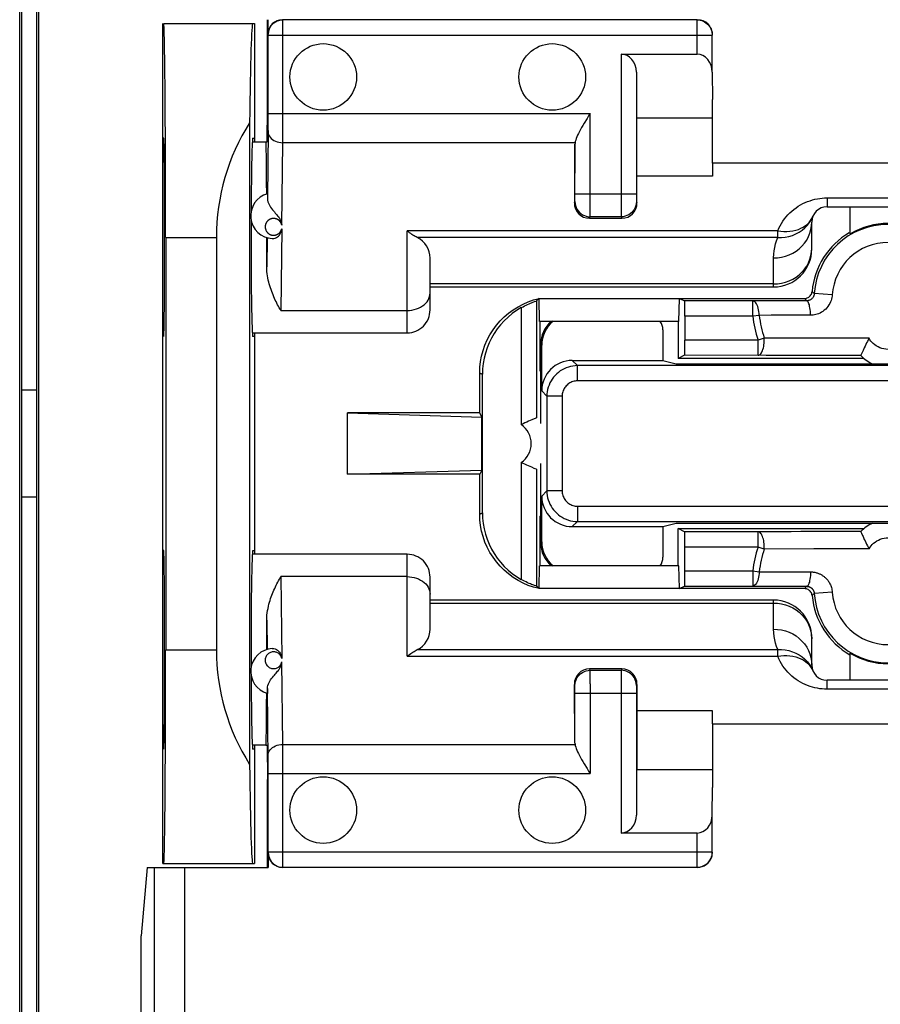
# Model space of a CAD drawing. Units: millimetres. Extents: x -103 to 43, y -25 to 46.
# Drawn here: x 10 to 21, y -7 to 6 of the extents above; entities that cross this region are included whole.
import ezdxf

# ---------------------------------------------------------------- set-up
doc = ezdxf.new("R2010")
doc.units = ezdxf.units.MM
doc.header["$LTSCALE"] = 16.335
doc.layers.get('0').update_dxf_attribs({"linetype": 'CONTINUOUS'})
for name, color, linetype in [('ASSI', 7, 'CONTINUOUS'), ('DRAFT', 7, 'CONTINUOUS'), ('RACCORDO', 7, 'CONTINUOUS'), ('SMUSSO', 7, 'CONTINUOUS')]:
    doc.layers.add(name, color=color, linetype=linetype)

msp = doc.modelspace()

# ---------------------------------------------------------------- linework, layer by layer
at = {"color": 7, "linetype": 'CONTINUOUS'}
for p, q in [((10.119, -9.008), (10.119, 8.992)), ((10.145, -9.008), (10.145, 8.992)), ((10.345, -9.008), (10.345, 8.992)), ((10.371, -9.008), (10.371, 8.992)), ((13.166, 3.942), (13.345, 3.942)), ((23.795, 3.661), (19.195, 3.661)), ((19.195, 3.661), (19.195, 3.493)), ((15.495, 2.042), (19.995, 2.042)), ((16.889, 1.858), (16.89, 1.859)), ((16.923, 1.892), (16.89, 1.859)), ((16.89, 1.859), (16.89, 0.328)), ((18.754, 1.592), (18.762, 1.892)), ((18.762, 1.892), (18.829, 1.859)), ((19.721, 1.859), (18.829, 1.859)), ((18.754, 1.592), (16.927, 1.592)), ((18.745, 1.592), (18.745, 1.105)), ((18.832, 1.659), (18.832, 1.347)), ((13.166, 1.442), (15.195, 1.442)), ((21.166, 1.21), (21.159, 1.194)), ((18.829, 1.147), (18.745, 1.105)), ((21.178, 1.105), (18.745, 1.105)), ((19.898, 1.146), (18.829, 1.147)), ((20.096, 1.146), (19.898, 1.146)), ((20.229, 1.145), (20.096, 1.146)), ((20.313, 1.145), (20.229, 1.145)), ((20.396, 1.145), (20.313, 1.145)), ((20.524, 1.145), (20.396, 1.145)), ((20.611, 1.144), (20.524, 1.145)), ((20.699, 1.144), (20.611, 1.144)), ((20.786, 1.144), (20.699, 1.144)), ((20.873, 1.144), (20.786, 1.144)), ((21.003, 1.144), (20.873, 1.144)), ((21.091, 1.144), (21.003, 1.144)), ((21.136, 1.144), (21.091, 1.144)), ((10.345, 0.692), (10.145, 0.692)), ((16.145, 0.392), (14.413, 0.392)), ((14.413, 0.392), (16.171, 0.339)), ((14.413, -0.408), (14.413, 0.392)), ((16.171, 0.339), (16.145, 0.392)), ((16.171, -0.355), (16.171, 0.339)), ((16.89, 0.328), (16.888, 0.327)), ((14.413, -0.408), (16.171, -0.355)), ((16.171, -0.355), (16.145, -0.408)), ((16.872, -0.338), (16.86, -0.333)), ((16.89, -0.344), (16.89, -1.875)), ((16.145, -0.408), (14.413, -0.408)), ((10.145, -0.708), (10.345, -0.708)), ((18.745, -1.121), (21.178, -1.121)), ((18.829, -1.163), (18.745, -1.121)), ((18.745, -1.608), (18.745, -1.121)), ((21.042, -1.16), (20.91, -1.16)), ((21.136, -1.16), (21.042, -1.16)), ((19.791, -1.163), (18.829, -1.163)), ((19.997, -1.162), (19.791, -1.163)), ((20.137, -1.162), (19.997, -1.162)), ((20.225, -1.162), (20.137, -1.162)), ((20.35, -1.161), (20.225, -1.162)), ((20.433, -1.161), (20.35, -1.161)), ((20.518, -1.161), (20.433, -1.161)), ((20.649, -1.161), (20.518, -1.161)), ((20.737, -1.161), (20.649, -1.161)), ((20.824, -1.16), (20.737, -1.161)), ((20.91, -1.16), (20.824, -1.16)), ((18.832, -1.675), (18.832, -1.363)), ((15.195, -1.458), (13.166, -1.458)), ((18.754, -1.608), (16.927, -1.608)), ((18.762, -1.908), (18.754, -1.608)), ((16.923, -1.908), (16.89, -1.875)), ((18.762, -1.908), (18.829, -1.875)), ((18.829, -1.875), (19.721, -1.875)), ((19.995, -2.058), (15.495, -2.058)), ((19.195, -3.678), (19.195, -3.51)), ((19.195, -3.678), (23.795, -3.678)), ((13.345, -3.958), (13.166, -3.958))]:
    msp.add_line(p, q, dxfattribs=at)
at = {"color": 253, "linetype": 'CONTINUOUS'}
for p, q in [((20.499, 1.983), (20.508, 1.973)), ((20.508, 1.973), (20.518, 1.964)), ((20.518, 1.964), (20.527, 1.955)), ((20.763, 1.94), (20.527, 1.955)), ((20.428, 1.861), (19.721, 1.859)), ((19.721, 1.659), (19.721, 1.859)), ((20.399, 1.892), (20.409, 1.882)), ((20.409, 1.882), (20.418, 1.871)), ((20.418, 1.871), (20.428, 1.861)), ((16.69, 1.772), (16.69, 0.239)), ((19.721, 1.659), (18.832, 1.659)), ((19.806, 1.67), (19.721, 1.659)), ((19.961, 1.671), (19.806, 1.67)), ((20.408, 1.671), (19.961, 1.671)), ((20.479, 1.672), (20.408, 1.671)), ((19.791, 1.347), (18.832, 1.347)), ((19.872, 1.373), (19.791, 1.347)), ((19.791, 1.147), (19.791, 1.347)), ((19.972, 1.372), (19.872, 1.373)), ((20.677, 1.37), (19.972, 1.372)), ((20.84, 1.37), (20.677, 1.37)), ((21.042, 1.37), (20.961, 1.37)), ((21.246, 1.37), (21.206, 1.37)), ((16.69, -0.255), (16.69, -1.789)), ((19.791, -1.363), (19.791, -1.163)), ((19.791, -1.363), (18.832, -1.363)), ((19.872, -1.389), (19.791, -1.363)), ((20.521, -1.387), (19.872, -1.389)), ((20.608, -1.387), (20.521, -1.387)), ((20.874, -1.387), (20.608, -1.387)), ((18.832, -1.675), (19.721, -1.675)), ((19.721, -1.675), (19.806, -1.686)), ((19.721, -1.675), (19.721, -1.875)), ((19.806, -1.686), (19.884, -1.687)), ((19.721, -1.875), (20.428, -1.877)), ((20.412, -1.894), (20.399, -1.908)), ((20.422, -1.884), (20.412, -1.894)), ((20.428, -1.877), (20.422, -1.884)), ((20.508, -1.99), (20.499, -1.999)), ((20.518, -1.981), (20.508, -1.99)), ((20.527, -1.971), (20.518, -1.981)), ((20.763, -1.956), (20.527, -1.971))]:
    msp.add_line(p, q, dxfattribs=at)
for points in [[(20.527, 1.955), (20.527, 1.949), (20.526, 1.942), (20.524, 1.936), (20.522, 1.929), (20.519, 1.922), (20.516, 1.915), (20.512, 1.908), (20.508, 1.902), (20.503, 1.895), (20.497, 1.889), (20.491, 1.884), (20.484, 1.879), (20.478, 1.875), (20.471, 1.871), (20.465, 1.868), (20.458, 1.866), (20.452, 1.864), (20.446, 1.863), (20.44, 1.862), (20.434, 1.861), (20.428, 1.861)], [(20.763, 1.94), (20.762, 1.921), (20.759, 1.903), (20.754, 1.884), (20.748, 1.865), (20.741, 1.846), (20.732, 1.826), (20.72, 1.807), (20.707, 1.788), (20.693, 1.769), (20.677, 1.753), (20.659, 1.737), (20.641, 1.723), (20.622, 1.711), (20.603, 1.701), (20.584, 1.692), (20.566, 1.686), (20.547, 1.68), (20.53, 1.677), (20.512, 1.674), (20.495, 1.672), (20.479, 1.672)], [(19.806, 1.67), (19.804, 1.695), (19.802, 1.719), (19.798, 1.742), (19.793, 1.765), (19.786, 1.785), (19.779, 1.803), (19.771, 1.82), (19.762, 1.833), (19.752, 1.844), (19.742, 1.852), (19.732, 1.857), (19.721, 1.859)], [(20.479, 1.672), (20.478, 1.697), (20.476, 1.721), (20.474, 1.745), (20.471, 1.767), (20.467, 1.787), (20.463, 1.806), (20.458, 1.822), (20.453, 1.835), (20.447, 1.846), (20.441, 1.854), (20.434, 1.859), (20.428, 1.861)], [(19.791, 1.147), (19.8, 1.148), (19.809, 1.152), (19.818, 1.159), (19.827, 1.167), (19.835, 1.179), (19.842, 1.192), (19.849, 1.207), (19.855, 1.224), (19.861, 1.243), (19.865, 1.263), (19.868, 1.284), (19.871, 1.305), (19.872, 1.328), (19.873, 1.35), (19.872, 1.373)], [(20.961, 1.37), (20.881, 1.37), (20.84, 1.37)], [(21.206, 1.37), (21.125, 1.37), (21.042, 1.37)], [(21.495, 1.225), (21.467, 1.227), (21.44, 1.231), (21.413, 1.237), (21.387, 1.246), (21.363, 1.257), (21.34, 1.27), (21.32, 1.285), (21.301, 1.301), (21.285, 1.317), (21.27, 1.334), (21.257, 1.352), (21.246, 1.37)], [(19.872, -1.389), (19.873, -1.367), (19.872, -1.344), (19.871, -1.322), (19.868, -1.3), (19.865, -1.279), (19.861, -1.259), (19.855, -1.241), (19.849, -1.224), (19.842, -1.208), (19.835, -1.195), (19.827, -1.184), (19.818, -1.175), (19.809, -1.169), (19.8, -1.165), (19.791, -1.163)], [(21.246, -1.386), (21.258, -1.367), (21.271, -1.349), (21.287, -1.331), (21.304, -1.314), (21.324, -1.298), (21.345, -1.284), (21.368, -1.272), (21.392, -1.261), (21.417, -1.252), (21.442, -1.246), (21.468, -1.243), (21.495, -1.242)], [(21.246, -1.386), (21.195, -1.385), (21.145, -1.385), (21.097, -1.386), (21.05, -1.387), (21.005, -1.386), (20.961, -1.386), (20.917, -1.387), (20.874, -1.387)], [(19.806, -1.686), (19.804, -1.711), (19.802, -1.735), (19.798, -1.759), (19.793, -1.781), (19.786, -1.801), (19.779, -1.82), (19.771, -1.836), (19.762, -1.85), (19.752, -1.86), (19.742, -1.868), (19.732, -1.873), (19.721, -1.875)], [(19.884, -1.687), (20.113, -1.687), (20.188, -1.688)], [(20.188, -1.688), (20.408, -1.688), (20.479, -1.688)], [(20.479, -1.688), (20.478, -1.713), (20.476, -1.738), (20.474, -1.761), (20.471, -1.783), (20.467, -1.803), (20.463, -1.822), (20.458, -1.838), (20.453, -1.852), (20.447, -1.863), (20.441, -1.871), (20.434, -1.875), (20.428, -1.877)], [(20.479, -1.688), (20.491, -1.689), (20.503, -1.689), (20.514, -1.691), (20.525, -1.692), (20.536, -1.694), (20.546, -1.696), (20.556, -1.699), (20.565, -1.702), (20.574, -1.705), (20.583, -1.708), (20.592, -1.712), (20.6, -1.716), (20.609, -1.72), (20.617, -1.724), (20.625, -1.729), (20.633, -1.734), (20.64, -1.739), (20.648, -1.744), (20.655, -1.75), (20.663, -1.756), (20.67, -1.762), (20.677, -1.769), (20.684, -1.776), (20.69, -1.783), (20.697, -1.79), (20.703, -1.798), (20.71, -1.807), (20.716, -1.816), (20.722, -1.825), (20.728, -1.835), (20.733, -1.845), (20.739, -1.857), (20.744, -1.869), (20.748, -1.881), (20.753, -1.895), (20.756, -1.909), (20.759, -1.924), (20.762, -1.94), (20.763, -1.956)], [(20.428, -1.877), (20.432, -1.877), (20.436, -1.878), (20.44, -1.878), (20.444, -1.879), (20.448, -1.879), (20.451, -1.88), (20.455, -1.881), (20.458, -1.882), (20.461, -1.883), (20.464, -1.884), (20.467, -1.886), (20.47, -1.887), (20.473, -1.889), (20.476, -1.89), (20.479, -1.892), (20.482, -1.893), (20.484, -1.895), (20.487, -1.897), (20.49, -1.899), (20.492, -1.901), (20.495, -1.903), (20.497, -1.906), (20.499, -1.908), (20.502, -1.911), (20.504, -1.913), (20.506, -1.916), (20.508, -1.919), (20.511, -1.922), (20.513, -1.925), (20.515, -1.929), (20.517, -1.933), (20.519, -1.937), (20.52, -1.941), (20.522, -1.945), (20.523, -1.95), (20.525, -1.955), (20.526, -1.96), (20.527, -1.966), (20.527, -1.971)]]:
    msp.add_lwpolyline(points, dxfattribs=at)
at = {"color": 7, "linetype": 'CONTINUOUS'}
for points in [[(16.69, 1.772), (16.712, 1.784), (16.733, 1.795), (16.753, 1.805), (16.773, 1.814), (16.792, 1.822), (16.809, 1.829), (16.825, 1.836), (16.839, 1.841), (16.852, 1.846), (16.863, 1.85)], [(16.863, 1.85), (16.88, 1.855), (16.889, 1.858)], [(16.69, 1.772), (16.628, 1.734), (16.57, 1.693), (16.516, 1.648), (16.465, 1.599), (16.417, 1.547), (16.374, 1.492), (16.334, 1.434), (16.299, 1.373), (16.268, 1.31), (16.241, 1.245), (16.219, 1.177), (16.202, 1.109), (16.19, 1.04), (16.182, 0.971), (16.18, 0.9)], [(21.246, 1.37), (21.235, 1.35), (21.224, 1.33), (21.213, 1.309), (21.203, 1.288), (21.193, 1.267), (21.183, 1.247), (21.166, 1.21)], [(21.159, 1.194), (21.147, 1.167), (21.142, 1.157), (21.139, 1.15), (21.137, 1.145), (21.136, 1.144)], [(16.826, 0.302), (16.806, 0.294), (16.784, 0.284), (16.761, 0.274), (16.737, 0.263), (16.714, 0.251), (16.69, 0.239)], [(16.888, 0.327), (16.873, 0.321), (16.86, 0.316), (16.826, 0.302)], [(16.86, -0.333), (16.826, -0.319), (16.806, -0.31), (16.784, -0.301), (16.761, -0.29), (16.738, -0.28), (16.714, -0.268), (16.69, -0.255)], [(16.89, -0.344), (16.888, -0.344), (16.872, -0.338)], [(16.18, -0.917), (16.182, -0.987), (16.19, -1.057), (16.202, -1.125), (16.219, -1.194), (16.241, -1.261), (16.267, -1.326), (16.298, -1.389), (16.334, -1.45), (16.373, -1.508), (16.417, -1.563), (16.464, -1.616), (16.516, -1.664), (16.57, -1.709), (16.628, -1.751), (16.69, -1.789)], [(21.136, -1.16), (21.137, -1.162), (21.139, -1.166), (21.142, -1.173), (21.147, -1.183)], [(21.147, -1.183), (21.159, -1.21), (21.166, -1.227), (21.183, -1.264)], [(21.183, -1.264), (21.193, -1.284), (21.203, -1.304), (21.213, -1.325), (21.224, -1.346), (21.235, -1.366), (21.246, -1.386)], [(16.88, -1.872), (16.863, -1.866), (16.852, -1.862), (16.839, -1.857), (16.825, -1.852), (16.809, -1.846), (16.792, -1.839), (16.773, -1.83), (16.753, -1.821), (16.733, -1.811), (16.712, -1.8), (16.69, -1.789)], [(16.89, -1.875), (16.889, -1.875), (16.88, -1.872)]]:
    msp.add_lwpolyline(points, dxfattribs=at)
for centre, radius, start, end in [((21.495, 1.892), 0.97, 3.7354, 176.2646), ((21.495, 1.492), 0.5, 224.1192, 245.8611), ((21.495, -1.508), 0.5, 114.1448, 135.8807), ((21.495, -1.908), 0.97, 183.7354, 356.2646)]:
    msp.add_arc(centre, radius, start, end, dxfattribs=at)
at = {"color": 253, "linetype": 'CONTINUOUS'}
for centre, radius, start, end in [((21.495, 1.892), 0.733, 3.7354, 176.2646), ((21.495, 1.892), 1.789, 187.4896, 197.7384), ((21.495, 1.892), 1.704, 187.4896, 197.7384), ((16.52, -0.008), 0.3, 304.5211, 55.4789), ((21.495, -1.908), 1.789, 162.2616, 172.5104), ((21.495, -1.908), 1.704, 162.2616, 172.5104), ((21.495, -1.908), 0.733, 183.7354, 356.2646)]:
    msp.add_arc(centre, radius, start, end, dxfattribs=at)
at = {"color": 7, "linetype": 'CONTINUOUS'}
for centre, start_param, end_param in [((18.829, 1.659), -1.570796, -0.008727), ((18.829, 1.347), -3.132866, -1.570796), ((18.829, -1.363), -1.570796, -0.008727), ((18.829, -1.675), -3.132866, -1.570796)]:
    msp.add_ellipse(centre, major_axis=(0, 0.2), ratio=0.017455, start_param=start_param, end_param=end_param, dxfattribs=at)
at = {"layer": 'ASSI', "color": 7, "linetype": 'CONTINUOUS'}
msp.add_line((12.006, -5.508), (13.172, -5.508), dxfattribs=at)
for centre in [(14.095, 4.792), (17.095, 4.792), (14.095, -4.808), (17.095, -4.808)]:
    msp.add_circle(centre, 0.436, dxfattribs=at)
at = {"layer": 'DRAFT', "color": 7, "linetype": 'CONTINUOUS'}
for p, q in [((11.995, -5.508), (11.995, 5.492)), ((12.006, 5.492), (13.195, 5.492)), ((13.195, 5.492), (13.195, 3.942)), ((13.363, 4.389), (13.363, 5.542)), ((13.359, 3.942), (13.363, 4.389)), ((19.195, 3.661), (19.195, 4.496)), ((18.201, 4.258), (19.195, 4.258)), ((18.201, 3.493), (18.201, 4.258)), ((13.131, 4.192), (13.131, -4.209)), ((12.006, 3.992), (11.995, 3.992)), ((13.172, 3.992), (13.195, 3.992)), ((13.345, 3.942), (13.359, 3.942)), ((19.195, 3.493), (18.201, 3.493)), ((20.995, 3.092), (20.995, 2.736)), ((12.031, 2.692), (12.031, -2.708)), ((16.932, 1.592), (16.932, 0.942)), ((13.195, 1.442), (13.195, -1.458)), ((13.195, 1.392), (13.172, 1.392)), ((18.544, 1.08), (18.718, 1.036)), ((18.718, 1.036), (24.271, 1.036)), ((16.932, 0.942), (16.945, 0.942)), ((16.932, -0.958), (16.945, -0.958)), ((16.932, -0.958), (16.932, -1.608)), ((18.544, -1.096), (18.718, -1.052)), ((18.718, -1.052), (24.271, -1.052)), ((12.006, -1.408), (11.995, -1.408)), ((13.172, -1.408), (13.195, -1.408)), ((20.995, -2.752), (20.995, -3.108)), ((19.195, -3.51), (18.201, -3.51)), ((18.201, -3.51), (18.201, -4.274)), ((19.195, -3.678), (19.195, -4.512)), ((13.195, -3.958), (13.195, -5.508)), ((13.345, -3.958), (13.359, -3.958)), ((13.359, -3.958), (13.363, -4.405)), ((13.195, -4.008), (13.172, -4.008)), ((18.201, -4.274), (19.195, -4.274)), ((13.363, -5.558), (13.363, -4.405)), ((11.995, -5.508), (13.195, -5.508)), ((11.789, -5.558), (11.71, -6.453)), ((11.71, -7.819), (11.71, -6.453))]:
    msp.add_line(p, q, dxfattribs=at)
at = {"layer": 'DRAFT', "color": 253, "linetype": 'CONTINUOUS'}
for p, q in [((12.031, 2.692), (12.695, 2.692)), ((12.031, -2.708), (12.695, -2.708))]:
    msp.add_line(p, q, dxfattribs=at)
at = {"layer": 'DRAFT', "color": 7, "linetype": 'CONTINUOUS'}
for centre, major_axis, ratio, start_param, end_param in [((12.006, 2.692), (0, 2.8), 0.008727, -1.570796, 0), ((13.172, 2.692), (0, 2.8), 0.017455, 0, 1.005201), ((15.495, 2.692), (2.598, 1.045), 1, 2.193572, 2.759167), ((12.006, 2.692), (0, 1.3), 0.008727, -3.141593, 0), ((13.172, 2.692), (0, 1.3), 0.017455, 6.283185, 7.589903), ((13.345, 2.692), (0, 1.25), 0.008727, 5.184927, 6.283185), ((13.172, 2.692), (0, 1.3), 0.017455, 1.393725, 3.141593), ((21.495, 1.906), (0, 0.968), 0.999886, -0.542563, 0.542563), ((12.006, -2.708), (0, 1.3), 0.008727, -3.141593, 0), ((13.172, -2.708), (0, 1.3), 0.017455, 6.283185, 8.032591), ((12.006, -2.708), (0, 2.8), 0.008727, -3.141593, -1.570796), ((15.495, -2.708), (2.8, 0.019), 1, 3.13484, 3.700436), ((21.495, -1.923), (0, 0.968), 0.999886, -3.684155, -2.59903), ((13.172, -2.708), (0, 1.3), 0.017455, 1.833834, 3.141593), ((13.345, -2.708), (0, 1.25), 0.008727, -3.141593, -2.043334), ((13.172, -2.708), (0, 2.8), 0.017455, -4.146793, -3.141593)]:
    msp.add_ellipse(centre, major_axis=major_axis, ratio=ratio, start_param=start_param, end_param=end_param, dxfattribs=at)
at = {"layer": 'RACCORDO', "color": 7, "linetype": 'CONTINUOUS'}
for p, q in [((13.372, 5.352), (13.372, 5.542)), ((18.992, 5.539), (13.565, 5.539)), ((13.375, 4.314), (13.375, 5.339)), ((19.192, 4.856), (19.192, 5.339)), ((17.997, 5.092), (18.992, 5.092)), ((18.197, 4.856), (18.197, 3.26)), ((19.192, 4.856), (19.195, 4.496)), ((17.393, 3.914), (17.385, 3.146)), ((17.393, 3.26), (17.393, 3.914)), ((18.205, 3.146), (18.201, 3.493)), ((13.364, 3.25), (13.364, 3.233)), ((13.364, 3.233), (13.365, 3.198)), ((20.695, 3.092), (22.295, 3.092)), ((17.583, 2.942), (18.007, 2.942)), ((20.495, 2.542), (20.495, 2.892)), ((15.495, 1.742), (15.495, 2.42)), ((20.497, 1.97), (20.499, 1.983)), ((16.851, 1.873), (16.923, 1.892)), ((16.923, 1.892), (20.399, 1.892)), ((16.927, 1.592), (16.923, 1.892)), ((18.544, 1.48), (18.544, 1.08)), ((16.945, 0.255), (16.945, 1.292)), ((16.957, 0.68), (16.957, 1.28)), ((17.357, 1.08), (18.544, 1.08)), ((16.145, 0.392), (16.145, 0.917)), ((16.18, -0.917), (16.18, 0.9)), ((16.945, -1.308), (16.945, -0.271)), ((16.145, -0.933), (16.145, -0.408)), ((16.957, -1.296), (16.957, -0.696)), ((17.357, -1.096), (18.544, -1.096)), ((18.544, -1.096), (18.544, -1.496)), ((16.923, -1.908), (16.927, -1.608)), ((15.495, -2.437), (15.495, -1.758)), ((16.923, -1.908), (16.851, -1.889)), ((20.399, -1.908), (16.923, -1.908)), ((20.495, -2.908), (20.495, -2.558)), ((18.007, -2.958), (17.583, -2.958)), ((13.365, -3.214), (13.364, -3.249)), ((17.393, -3.931), (17.385, -3.162)), ((18.205, -3.162), (18.201, -3.51)), ((22.295, -3.108), (20.695, -3.108)), ((17.393, -3.931), (17.393, -3.277)), ((18.197, -3.277), (18.197, -4.872)), ((13.375, -5.356), (13.375, -4.33)), ((19.192, -4.872), (19.195, -4.512)), ((19.192, -5.356), (19.192, -4.872)), ((18.992, -5.108), (17.997, -5.108)), ((13.372, -5.368), (13.372, -5.558)), ((11.789, -5.558), (13.372, -5.558)), ((13.565, -5.556), (18.992, -5.556))]:
    msp.add_line(p, q, dxfattribs=at)
at = {"layer": 'RACCORDO', "color": 253, "linetype": 'CONTINUOUS'}
for p, q in [((13.564, 4.01), (13.565, 5.538)), ((13.565, 5.538), (13.565, 5.539)), ((18.992, 5.092), (18.992, 5.539)), ((13.375, 5.349), (13.372, 5.352)), ((13.375, 5.347), (13.375, 5.348)), ((13.375, 5.345), (13.375, 5.347)), ((13.375, 5.339), (19.192, 5.339)), ((17.997, 5.092), (17.997, 3.14)), ((13.374, 4.163), (13.375, 4.314)), ((13.375, 4.314), (17.593, 4.314)), ((17.593, 3.002), (17.593, 4.314)), ((13.374, 4.092), (13.374, 4.163)), ((13.374, 4.092), (13.365, 3.198)), ((13.564, 3.931), (13.564, 4.01)), ((13.552, 2.852), (13.564, 3.931)), ((17.394, 3.931), (13.564, 3.931)), ((17.393, 3.26), (18.197, 3.26)), ((17.393, 3.211), (17.393, 3.26)), ((17.385, 3.146), (17.392, 3.16)), ((17.393, 3.187), (17.393, 3.211)), ((17.997, 3.14), (17.997, 2.988)), ((18.197, 3.202), (18.197, 3.18)), ((18.197, 3.18), (18.197, 3.169)), ((18.197, 3.16), (18.205, 3.146)), ((20.695, 3.209), (22.295, 3.209)), ((20.695, 3.209), (20.695, 3.092)), ((17.997, 2.988), (17.997, 2.968)), ((17.583, 2.942), (17.592, 2.96)), ((17.997, 2.96), (17.592, 2.96)), ((17.997, 2.96), (18.007, 2.942)), ((13.552, 2.804), (13.541, 1.734)), ((20.048, 2.777), (15.195, 2.777)), ((15.195, 1.442), (15.195, 2.777)), ((20.048, 2.69), (20.048, 2.777)), ((13.359, 2.687), (13.355, 2.304)), ((20.048, 2.69), (15.326, 2.69)), ((20.492, 2.502), (20.495, 2.551)), ((19.995, 2.042), (19.995, 2.422)), ((19.995, 2.081), (15.495, 2.081)), ((13.541, 1.734), (15.195, 1.734)), ((16.957, 1.28), (16.945, 1.292)), ((17.425, 1.012), (17.357, 1.08)), ((25.565, 1.012), (17.425, 1.012)), ((17.425, 0.812), (17.425, 1.012)), ((25.565, 0.812), (17.425, 0.812)), ((17.025, 0.612), (16.957, 0.68)), ((17.225, 0.612), (17.025, 0.612)), ((17.025, 0.612), (17.025, -0.628)), ((17.225, 0.612), (17.225, -0.628)), ((16.957, -0.696), (17.025, -0.628)), ((17.225, -0.628), (17.025, -0.628)), ((17.425, -0.828), (25.565, -0.828)), ((17.425, -0.828), (17.425, -1.028)), ((17.357, -1.096), (17.425, -1.028)), ((17.425, -1.028), (25.565, -1.028)), ((16.945, -1.308), (16.957, -1.296)), ((15.195, -2.793), (15.195, -1.458)), ((15.195, -1.751), (13.541, -1.751)), ((13.541, -1.751), (13.552, -2.821)), ((19.995, -2.438), (19.995, -2.058)), ((15.495, -2.097), (19.995, -2.097)), ((13.355, -2.32), (13.359, -2.704)), ((20.492, -2.518), (20.495, -2.567)), ((15.326, -2.706), (20.098, -2.706)), ((20.048, -2.793), (20.048, -2.706)), ((15.195, -2.793), (20.048, -2.793)), ((13.564, -3.947), (13.552, -2.868)), ((17.592, -2.977), (17.583, -2.958)), ((18.007, -2.958), (17.997, -2.977)), ((17.592, -2.977), (17.997, -2.977)), ((17.593, -3.004), (17.592, -2.984)), ((17.593, -3.156), (17.593, -3.004)), ((17.997, -3.019), (17.997, -5.108)), ((13.374, -4.16), (13.365, -3.214)), ((17.392, -3.177), (17.385, -3.162)), ((17.393, -3.196), (17.393, -3.186)), ((17.393, -3.218), (17.393, -3.196)), ((17.593, -3.156), (17.593, -4.33)), ((18.205, -3.162), (18.197, -3.177)), ((18.197, -3.203), (18.197, -3.227)), ((20.695, -3.225), (20.695, -3.108)), ((17.393, -3.277), (18.197, -3.277)), ((18.197, -3.227), (18.197, -3.277)), ((22.295, -3.225), (20.695, -3.225)), ((13.564, -3.947), (17.394, -3.947)), ((13.564, -4.187), (13.564, -3.947)), ((13.375, -4.33), (17.593, -4.33)), ((18.992, -5.556), (18.992, -5.108)), ((13.372, -5.368), (13.375, -5.366)), ((13.375, -5.356), (19.192, -5.356)), ((13.375, -5.361), (13.375, -5.356)), ((13.375, -5.363), (13.375, -5.361)), ((11.883, -17.755), (11.883, -5.558)), ((12.281, -17.36), (12.281, -5.558))]:
    msp.add_line(p, q, dxfattribs=at)
for points in [[(13.375, 5.349), (13.376, 5.374), (13.381, 5.398), (13.389, 5.422), (13.4, 5.444), (13.414, 5.465), (13.43, 5.484), (13.449, 5.5), (13.47, 5.514), (13.492, 5.525), (13.515, 5.533), (13.54, 5.538), (13.565, 5.539)], [(13.375, 5.348), (13.375, 5.349), (13.375, 5.349), (13.375, 5.349), (13.375, 5.349)], [(13.375, 5.339), (13.375, 5.34), (13.375, 5.345)], [(13.374, 4.076), (13.375, 4.058), (13.38, 4.039), (13.388, 4.021), (13.399, 4.004), (13.413, 3.988), (13.43, 3.974), (13.448, 3.961), (13.469, 3.951), (13.491, 3.942), (13.515, 3.936), (13.539, 3.932), (13.564, 3.931)], [(18.197, 3.26), (18.197, 3.25), (18.197, 3.202)], [(17.392, 3.16), (17.392, 3.161), (17.392, 3.163), (17.393, 3.166), (17.393, 3.169), (17.393, 3.174), (17.393, 3.187)], [(17.392, 3.16), (17.394, 3.134), (17.399, 3.109), (17.407, 3.084), (17.419, 3.06), (17.434, 3.039), (17.451, 3.019), (17.471, 3.002), (17.492, 2.987), (17.516, 2.976), (17.54, 2.967), (17.566, 2.962), (17.592, 2.96)], [(18.197, 3.16), (18.196, 3.134), (18.191, 3.109), (18.182, 3.084), (18.171, 3.06), (18.156, 3.039), (18.139, 3.019), (18.119, 3.002), (18.097, 2.987), (18.074, 2.976), (18.049, 2.967), (18.024, 2.962), (17.997, 2.96)], [(18.197, 3.169), (18.197, 3.166), (18.197, 3.163), (18.197, 3.161), (18.197, 3.16)], [(20.048, 2.777), (20.063, 2.811), (20.08, 2.843), (20.098, 2.874), (20.117, 2.904), (20.138, 2.933), (20.16, 2.961), (20.183, 2.987), (20.208, 3.012), (20.234, 3.036), (20.261, 3.058), (20.289, 3.079), (20.318, 3.099), (20.348, 3.117), (20.378, 3.133), (20.409, 3.148), (20.44, 3.161), (20.472, 3.172), (20.504, 3.182), (20.536, 3.19), (20.568, 3.197), (20.6, 3.202), (20.632, 3.206), (20.663, 3.208), (20.695, 3.209)], [(17.592, 2.96), (17.592, 2.963), (17.592, 2.968), (17.593, 2.976), (17.593, 3.002)], [(17.997, 2.968), (17.997, 2.963), (17.997, 2.96)], [(20.048, 2.69), (20.098, 2.69), (20.147, 2.695), (20.195, 2.704), (20.241, 2.718), (20.286, 2.736), (20.328, 2.759), (20.368, 2.786), (20.404, 2.816), (20.437, 2.85), (20.466, 2.887), (20.49, 2.927), (20.51, 2.968)], [(13.552, 2.852), (13.551, 2.857), (13.55, 2.861), (13.549, 2.866), (13.547, 2.87), (13.545, 2.874), (13.543, 2.878), (13.541, 2.882), (13.539, 2.886), (13.537, 2.889), (13.535, 2.892), (13.533, 2.895), (13.53, 2.898), (13.528, 2.901), (13.525, 2.904), (13.523, 2.907), (13.52, 2.909), (13.518, 2.911), (13.515, 2.914), (13.513, 2.916), (13.51, 2.918), (13.507, 2.92), (13.505, 2.921), (13.502, 2.923), (13.499, 2.925), (13.496, 2.926), (13.493, 2.928), (13.491, 2.929), (13.488, 2.93), (13.485, 2.932), (13.482, 2.933), (13.479, 2.934), (13.476, 2.935), (13.473, 2.936), (13.469, 2.936), (13.466, 2.937), (13.463, 2.938), (13.46, 2.938), (13.456, 2.939), (13.452, 2.939), (13.449, 2.939), (13.445, 2.939), (13.442, 2.939), (13.438, 2.939), (13.435, 2.939), (13.431, 2.938), (13.428, 2.938), (13.425, 2.937), (13.422, 2.937), (13.418, 2.936), (13.415, 2.935), (13.412, 2.934), (13.409, 2.933), (13.406, 2.932), (13.403, 2.931), (13.399, 2.929), (13.396, 2.928), (13.393, 2.926), (13.39, 2.924), (13.387, 2.923), (13.384, 2.921), (13.381, 2.918), (13.378, 2.916), (13.374, 2.914), (13.371, 2.911), (13.368, 2.908), (13.365, 2.905), (13.362, 2.902), (13.359, 2.898), (13.357, 2.895), (13.354, 2.891), (13.351, 2.887), (13.349, 2.883), (13.346, 2.878), (13.344, 2.873), (13.342, 2.868), (13.34, 2.863), (13.338, 2.857), (13.337, 2.851), (13.336, 2.845), (13.335, 2.839), (13.335, 2.832), (13.335, 2.826), (13.335, 2.82), (13.336, 2.814), (13.337, 2.809), (13.338, 2.803)], [(19.995, 2.422), (20.047, 2.425), (20.099, 2.432), (20.149, 2.445), (20.198, 2.463), (20.245, 2.485), (20.289, 2.512), (20.329, 2.543), (20.366, 2.577), (20.399, 2.616), (20.428, 2.657), (20.452, 2.701), (20.47, 2.747), (20.484, 2.794), (20.492, 2.843), (20.495, 2.892)], [(20.048, 2.777), (20.089, 2.771), (20.13, 2.768), (20.17, 2.768), (20.209, 2.771), (20.247, 2.777), (20.284, 2.785), (20.319, 2.796), (20.352, 2.81), (20.382, 2.826), (20.411, 2.845), (20.437, 2.865), (20.46, 2.888), (20.48, 2.913), (20.496, 2.94)], [(13.338, 2.803), (13.339, 2.798), (13.341, 2.793), (13.343, 2.788), (13.345, 2.784)], [(13.345, 2.784), (13.347, 2.779), (13.349, 2.775), (13.351, 2.771), (13.354, 2.768), (13.356, 2.764), (13.359, 2.761), (13.361, 2.757), (13.364, 2.754), (13.367, 2.751), (13.37, 2.749), (13.373, 2.746), (13.376, 2.743), (13.379, 2.741), (13.382, 2.739), (13.385, 2.737), (13.388, 2.735), (13.391, 2.733), (13.394, 2.732), (13.397, 2.73), (13.4, 2.729), (13.403, 2.728), (13.406, 2.726), (13.409, 2.725), (13.412, 2.724), (13.415, 2.723), (13.418, 2.722), (13.421, 2.722), (13.424, 2.721), (13.427, 2.72), (13.431, 2.72), (13.434, 2.72), (13.438, 2.719), (13.441, 2.719), (13.445, 2.719), (13.448, 2.719), (13.452, 2.719), (13.455, 2.72), (13.458, 2.72), (13.462, 2.72), (13.465, 2.721), (13.468, 2.722), (13.471, 2.722), (13.474, 2.723), (13.477, 2.724), (13.481, 2.725), (13.484, 2.726), (13.487, 2.727), (13.49, 2.729), (13.493, 2.73), (13.496, 2.732), (13.499, 2.733), (13.502, 2.735), (13.505, 2.737), (13.508, 2.739), (13.511, 2.741), (13.514, 2.743), (13.517, 2.746), (13.52, 2.748), (13.522, 2.751), (13.525, 2.754), (13.528, 2.757), (13.531, 2.76), (13.533, 2.764), (13.536, 2.767), (13.538, 2.771), (13.541, 2.775), (13.543, 2.78), (13.545, 2.784), (13.547, 2.789), (13.549, 2.794), (13.55, 2.799), (13.552, 2.804)], [(19.995, 2.422), (19.997, 2.47), (20.001, 2.516), (20.009, 2.561), (20.019, 2.606), (20.032, 2.648), (20.048, 2.69)], [(19.995, 2.081), (20.047, 2.084), (20.099, 2.091), (20.149, 2.104), (20.198, 2.122), (20.245, 2.144), (20.289, 2.171), (20.329, 2.202), (20.366, 2.236), (20.399, 2.275), (20.428, 2.316), (20.452, 2.36), (20.47, 2.406), (20.484, 2.453), (20.492, 2.502)], [(15.195, 1.734), (15.226, 1.736), (15.257, 1.739), (15.288, 1.745), (15.317, 1.754), (15.345, 1.765), (15.371, 1.778), (15.396, 1.793), (15.418, 1.81), (15.438, 1.829), (15.455, 1.849), (15.469, 1.871), (15.48, 1.893), (15.488, 1.916), (15.493, 1.94), (15.495, 1.964)], [(16.145, 0.917), (16.148, 0.915), (16.151, 0.914), (16.154, 0.912), (16.157, 0.911), (16.159, 0.909), (16.162, 0.908), (16.165, 0.907), (16.168, 0.905), (16.171, 0.904), (16.174, 0.903), (16.177, 0.902), (16.18, 0.9)], [(17.425, 1.012), (17.395, 1.01), (17.366, 1.007), (17.336, 1.001), (17.307, 0.994), (17.279, 0.984), (17.252, 0.972), (17.225, 0.958), (17.2, 0.942), (17.176, 0.924), (17.153, 0.905), (17.132, 0.884), (17.112, 0.861), (17.095, 0.837), (17.079, 0.812), (17.065, 0.785), (17.053, 0.758), (17.043, 0.729), (17.035, 0.701), (17.03, 0.671), (17.026, 0.641), (17.025, 0.612)], [(17.425, 0.812), (17.41, 0.811), (17.395, 0.809), (17.381, 0.807), (17.366, 0.803), (17.352, 0.798), (17.338, 0.792), (17.325, 0.785), (17.313, 0.777), (17.3, 0.768), (17.289, 0.758), (17.279, 0.748), (17.269, 0.736), (17.26, 0.724), (17.252, 0.711), (17.245, 0.698), (17.239, 0.685), (17.234, 0.67), (17.23, 0.656), (17.227, 0.641), (17.226, 0.627), (17.225, 0.612)], [(17.025, -0.628), (17.026, -0.658), (17.03, -0.688), (17.035, -0.717), (17.043, -0.746), (17.053, -0.774), (17.065, -0.801), (17.079, -0.828), (17.095, -0.853), (17.112, -0.877), (17.132, -0.9), (17.153, -0.921), (17.176, -0.941), (17.2, -0.958), (17.225, -0.974), (17.252, -0.988), (17.279, -1), (17.307, -1.01), (17.336, -1.018), (17.366, -1.023), (17.395, -1.027), (17.425, -1.028)], [(17.225, -0.628), (17.226, -0.643), (17.227, -0.658), (17.23, -0.672), (17.234, -0.687), (17.239, -0.701), (17.245, -0.715), (17.252, -0.728), (17.26, -0.741), (17.269, -0.753), (17.279, -0.764), (17.289, -0.775), (17.3, -0.784), (17.313, -0.793), (17.325, -0.801), (17.338, -0.808), (17.352, -0.814), (17.366, -0.819), (17.381, -0.823), (17.395, -0.826), (17.41, -0.827), (17.425, -0.828)], [(16.145, -0.933), (16.148, -0.932), (16.151, -0.93), (16.154, -0.929), (16.157, -0.927), (16.159, -0.926), (16.162, -0.924), (16.165, -0.923), (16.168, -0.922), (16.171, -0.92), (16.174, -0.919), (16.177, -0.918), (16.18, -0.917)], [(15.195, -1.751), (15.226, -1.752), (15.257, -1.756), (15.288, -1.762), (15.317, -1.771), (15.345, -1.781), (15.371, -1.795), (15.396, -1.81), (15.418, -1.827), (15.438, -1.845), (15.455, -1.866), (15.469, -1.887), (15.48, -1.909), (15.488, -1.933), (15.493, -1.956), (15.495, -1.98)], [(19.995, -2.097), (20.047, -2.1), (20.099, -2.108), (20.149, -2.12), (20.198, -2.138), (20.245, -2.16), (20.289, -2.187), (20.329, -2.218), (20.366, -2.253), (20.399, -2.291), (20.428, -2.332), (20.452, -2.376), (20.47, -2.422), (20.484, -2.47), (20.492, -2.518)], [(19.995, -2.438), (20.047, -2.441), (20.099, -2.449), (20.149, -2.461), (20.198, -2.479), (20.245, -2.501), (20.289, -2.528), (20.329, -2.559), (20.366, -2.594), (20.399, -2.632), (20.428, -2.673), (20.452, -2.717), (20.47, -2.763), (20.484, -2.811), (20.492, -2.859), (20.495, -2.908)], [(20.048, -2.706), (20.032, -2.665), (20.019, -2.622), (20.009, -2.578), (20.001, -2.533), (19.997, -2.486), (19.995, -2.438)], [(20.098, -2.706), (20.147, -2.711), (20.195, -2.72), (20.241, -2.734), (20.286, -2.753), (20.328, -2.775), (20.368, -2.802), (20.404, -2.832), (20.437, -2.866), (20.465, -2.903), (20.49, -2.943), (20.51, -2.985)], [(13.552, -2.821), (13.548, -2.809), (13.544, -2.798), (13.538, -2.788), (13.532, -2.778), (13.524, -2.77), (13.516, -2.762), (13.508, -2.755), (13.498, -2.749), (13.489, -2.745), (13.479, -2.741), (13.469, -2.738), (13.459, -2.736), (13.448, -2.736), (13.437, -2.736), (13.427, -2.737), (13.416, -2.739), (13.406, -2.743), (13.395, -2.747), (13.386, -2.753), (13.376, -2.759), (13.368, -2.767), (13.36, -2.775), (13.353, -2.784), (13.347, -2.794), (13.343, -2.805), (13.339, -2.816), (13.336, -2.828), (13.335, -2.84), (13.335, -2.852), (13.336, -2.864), (13.339, -2.876)], [(20.048, -2.793), (20.089, -2.788), (20.13, -2.785), (20.17, -2.785), (20.209, -2.787), (20.247, -2.793), (20.284, -2.801), (20.319, -2.813), (20.352, -2.826), (20.382, -2.842), (20.411, -2.861), (20.437, -2.882), (20.46, -2.905), (20.479, -2.93), (20.496, -2.956)], [(20.695, -3.225), (20.663, -3.225), (20.632, -3.222), (20.6, -3.219), (20.568, -3.213), (20.536, -3.207), (20.504, -3.199), (20.472, -3.189), (20.44, -3.177), (20.409, -3.164), (20.378, -3.15), (20.348, -3.133), (20.318, -3.115), (20.289, -3.096), (20.261, -3.075), (20.234, -3.052), (20.208, -3.028), (20.183, -3.003), (20.16, -2.977), (20.138, -2.949), (20.117, -2.921), (20.098, -2.891), (20.08, -2.86), (20.063, -2.827), (20.048, -2.793)], [(13.339, -2.876), (13.343, -2.887), (13.348, -2.897), (13.354, -2.907), (13.361, -2.917), (13.369, -2.925), (13.377, -2.932), (13.387, -2.939), (13.396, -2.944), (13.407, -2.949), (13.417, -2.952), (13.428, -2.954), (13.439, -2.955), (13.45, -2.955), (13.461, -2.954), (13.471, -2.952), (13.481, -2.949), (13.491, -2.945), (13.5, -2.94), (13.509, -2.935), (13.518, -2.928), (13.526, -2.92), (13.533, -2.911), (13.54, -2.901), (13.545, -2.891), (13.549, -2.88), (13.552, -2.868)], [(17.392, -3.177), (17.394, -3.151), (17.399, -3.125), (17.407, -3.1), (17.419, -3.077), (17.434, -3.055), (17.451, -3.035), (17.471, -3.018), (17.492, -3.004), (17.516, -2.992), (17.54, -2.984), (17.566, -2.978), (17.592, -2.977)], [(17.592, -2.984), (17.592, -2.979), (17.592, -2.977)], [(18.197, -3.177), (18.196, -3.151), (18.191, -3.125), (18.182, -3.1), (18.171, -3.077), (18.156, -3.055), (18.139, -3.035), (18.119, -3.018), (18.097, -3.004), (18.074, -2.992), (18.049, -2.984), (18.024, -2.978), (17.997, -2.977)], [(17.997, -2.977), (17.997, -2.979), (17.997, -2.984), (17.997, -2.993), (17.997, -3.019)], [(17.393, -3.186), (17.393, -3.182), (17.392, -3.179), (17.392, -3.177), (17.392, -3.177)], [(17.393, -3.277), (17.393, -3.266), (17.393, -3.218)], [(18.197, -3.177), (18.197, -3.177), (18.197, -3.179), (18.197, -3.182), (18.197, -3.186), (18.197, -3.191), (18.197, -3.203)], [(13.374, -4.093), (13.375, -4.074), (13.38, -4.055), (13.388, -4.037), (13.399, -4.02), (13.413, -4.005), (13.43, -3.99), (13.448, -3.978), (13.469, -3.967), (13.491, -3.959), (13.515, -3.952), (13.539, -3.949), (13.564, -3.947)], [(13.375, -4.33), (13.375, -4.308), (13.374, -4.16)], [(13.565, -5.556), (13.565, -5.554), (13.564, -4.187)], [(13.375, -5.366), (13.375, -5.365), (13.375, -5.365), (13.375, -5.365), (13.375, -5.365), (13.375, -5.364), (13.375, -5.363)], [(13.375, -5.366), (13.376, -5.39), (13.381, -5.415), (13.389, -5.438), (13.4, -5.461), (13.414, -5.481), (13.43, -5.5), (13.449, -5.516), (13.47, -5.53), (13.492, -5.541), (13.515, -5.549), (13.54, -5.554), (13.565, -5.556)]]:
    msp.add_lwpolyline(points, dxfattribs=at)
at = {"layer": 'RACCORDO', "color": 7, "linetype": 'CONTINUOUS'}
for points in [[(18.992, 5.539), (19.013, 5.538), (19.033, 5.535), (19.053, 5.53), (19.072, 5.522), (19.091, 5.513), (19.109, 5.502), (19.125, 5.488), (19.14, 5.474), (19.154, 5.457), (19.165, 5.44), (19.175, 5.421), (19.182, 5.401), (19.188, 5.381), (19.191, 5.36), (19.192, 5.339)], [(17.593, 4.314), (17.572, 4.281), (17.551, 4.248), (17.514, 4.186)], [(17.514, 4.186), (17.496, 4.157), (17.48, 4.13), (17.465, 4.103), (17.451, 4.077), (17.438, 4.052), (17.427, 4.029), (17.417, 4.007), (17.409, 3.986), (17.402, 3.966), (17.397, 3.948), (17.394, 3.931)], [(13.363, 3.263), (13.363, 3.262), (13.364, 3.26), (13.364, 3.256), (13.364, 3.25)], [(13.365, 3.198), (13.366, 3.178), (13.371, 3.159), (13.377, 3.14), (13.386, 3.121), (13.396, 3.103), (13.406, 3.086), (13.418, 3.069), (13.43, 3.053), (13.443, 3.038), (13.455, 3.024), (13.467, 3.01), (13.478, 2.997), (13.489, 2.985), (13.498, 2.974), (13.507, 2.963), (13.515, 2.952), (13.521, 2.942), (13.527, 2.932), (13.532, 2.922), (13.537, 2.913), (13.54, 2.904), (13.544, 2.895), (13.546, 2.886), (13.548, 2.877), (13.55, 2.869), (13.552, 2.86), (13.552, 2.852)], [(13.428, 2.675), (13.446, 2.676), (13.464, 2.68), (13.481, 2.688), (13.496, 2.697), (13.51, 2.709), (13.521, 2.722), (13.53, 2.736), (13.537, 2.75), (13.543, 2.764), (13.547, 2.777), (13.55, 2.791), (13.552, 2.804)], [(15.326, 2.69), (15.313, 2.697), (15.299, 2.704), (15.285, 2.712), (15.27, 2.721), (15.256, 2.731), (15.241, 2.741), (15.226, 2.752), (15.21, 2.764), (15.195, 2.777)], [(13.541, 1.734), (13.53, 1.752), (13.519, 1.771), (13.509, 1.79), (13.498, 1.81), (13.488, 1.83), (13.478, 1.85), (13.467, 1.871), (13.458, 1.892), (13.448, 1.914), (13.438, 1.937), (13.429, 1.959), (13.42, 1.983), (13.411, 2.007), (13.403, 2.031), (13.395, 2.056), (13.388, 2.081), (13.381, 2.107), (13.375, 2.133), (13.369, 2.16), (13.365, 2.188), (13.361, 2.216), (13.358, 2.245), (13.356, 2.274), (13.355, 2.304)], [(20.399, 1.892), (20.412, 1.893), (20.424, 1.895), (20.435, 1.898), (20.446, 1.904), (20.457, 1.91), (20.467, 1.918), (20.475, 1.927), (20.483, 1.937), (20.489, 1.947), (20.494, 1.959), (20.497, 1.97)], [(16.145, 0.917), (16.148, 0.991), (16.156, 1.065), (16.169, 1.137), (16.189, 1.21), (16.214, 1.282), (16.244, 1.351), (16.279, 1.417), (16.319, 1.481), (16.363, 1.541), (16.412, 1.597), (16.465, 1.65), (16.522, 1.699), (16.582, 1.743), (16.647, 1.784), (16.713, 1.819), (16.781, 1.848), (16.851, 1.873)], [(16.851, -1.889), (16.781, -1.865), (16.713, -1.835), (16.647, -1.8), (16.582, -1.76), (16.521, -1.715), (16.465, -1.666), (16.412, -1.613), (16.363, -1.557), (16.319, -1.497), (16.279, -1.433), (16.244, -1.367), (16.214, -1.298), (16.189, -1.226), (16.169, -1.154), (16.156, -1.081), (16.148, -1.007), (16.145, -0.933)], [(13.355, -2.32), (13.356, -2.286), (13.358, -2.254), (13.362, -2.223), (13.366, -2.194), (13.372, -2.166), (13.378, -2.138), (13.384, -2.112), (13.391, -2.087), (13.398, -2.063), (13.406, -2.039), (13.414, -2.015), (13.423, -1.992), (13.431, -1.97), (13.44, -1.948), (13.45, -1.926), (13.459, -1.905), (13.469, -1.884), (13.479, -1.864), (13.489, -1.844), (13.499, -1.824), (13.51, -1.805), (13.52, -1.786), (13.53, -1.768), (13.541, -1.751)], [(20.483, -1.953), (20.475, -1.943), (20.467, -1.934), (20.457, -1.926), (20.446, -1.92), (20.435, -1.915), (20.424, -1.911), (20.412, -1.909), (20.399, -1.908)], [(20.499, -1.999), (20.497, -1.987), (20.494, -1.975), (20.489, -1.964), (20.483, -1.953)], [(13.427, -2.692), (13.446, -2.693), (13.464, -2.697), (13.481, -2.704), (13.496, -2.714), (13.51, -2.725), (13.521, -2.738), (13.53, -2.752), (13.537, -2.766), (13.543, -2.78), (13.547, -2.794), (13.55, -2.807), (13.552, -2.82)], [(15.195, -2.793), (15.21, -2.781), (15.226, -2.769), (15.241, -2.758), (15.256, -2.747), (15.27, -2.738), (15.285, -2.729), (15.299, -2.721), (15.313, -2.713), (15.326, -2.706)], [(13.365, -3.214), (13.366, -3.195), (13.371, -3.175), (13.377, -3.156), (13.386, -3.138), (13.396, -3.12), (13.406, -3.102), (13.418, -3.086), (13.43, -3.07), (13.443, -3.055), (13.455, -3.04), (13.467, -3.027), (13.478, -3.014), (13.488, -3.002), (13.498, -2.99), (13.507, -2.979), (13.515, -2.968), (13.521, -2.958), (13.527, -2.948), (13.532, -2.939), (13.537, -2.929), (13.54, -2.92), (13.544, -2.911), (13.546, -2.902), (13.548, -2.893), (13.55, -2.885), (13.552, -2.877), (13.552, -2.868)], [(13.364, -3.249), (13.364, -3.266), (13.364, -3.272), (13.364, -3.276), (13.363, -3.279), (13.363, -3.28)], [(17.394, -3.947), (17.397, -3.964), (17.402, -3.982), (17.408, -4.002), (17.416, -4.022), (17.426, -4.044), (17.437, -4.068), (17.45, -4.092), (17.464, -4.118), (17.479, -4.145), (17.495, -4.173), (17.513, -4.201), (17.551, -4.263)], [(17.551, -4.263), (17.571, -4.296), (17.593, -4.33)], [(18.992, -5.556), (19.013, -5.555), (19.033, -5.551), (19.053, -5.546), (19.072, -5.539), (19.091, -5.529), (19.109, -5.518), (19.125, -5.505), (19.14, -5.49), (19.154, -5.474), (19.165, -5.456), (19.175, -5.437), (19.182, -5.418), (19.188, -5.397), (19.191, -5.377), (19.192, -5.356)]]:
    msp.add_lwpolyline(points, dxfattribs=at)
for centre, radius, start, end in [((13.445, 2.975), 0.3, 105.7766, 266.7444), ((20.695, 2.892), 0.2, 90, 180), ((21.495, 1.892), 1, 120.6529, 174.7843), ((19.995, 2.542), 0.5, 270, 0), ((15.195, 1.742), 0.3, 270, 0.001), ((15.195, -1.758), 0.3, 359.999, 90), ((19.995, -2.558), 0.5, 360, 90), ((21.495, -1.908), 1, 185.2157, 240), ((13.445, -2.991), 0.3, 93.3357, 254.2229), ((20.695, -2.908), 0.2, 180, 270)]:
    msp.add_arc(centre, radius, start, end, dxfattribs=at)
for centre, major_axis, ratio, start_param, end_param in [((13.562, 5.352), (0.134, -0.134), 0.999924, 2.356233, 3.926953), ((18.995, 5.342), (0.141, 0.141), 0.999924, -0.78536, 0.78536), ((17.997, 4.853), (0, 0.238), 0.8391, -1.56207, 0), ((18.992, 4.853), (0, 0.238), 0.8391, -1.56207, 0), ((17.593, 3.913), (0.2, 0), 0.8391, 3.034419, 3.132866), ((17.585, 3.146), (0.048, 0.199), 0.976606, -4.481314, -2.91067), ((18.005, 3.146), (-0.048, 0.199), 0.976606, -3.372515, -1.801871), ((13.345, 2.692), (0, 1.25), 0.008727, -1.886476, -1.573695), ((15.195, 2.42), (0, 0.3), 1, -1.570796, -0.452201), ((17.345, 1.292), (0.283, -0.283), 0.999924, 3.078331, 3.926953), ((17.357, 1.28), (-0.283, 0.283), 0.999924, -0.110125, 0.78536), ((18.344, 1.48), (-0.194, 0.049), 0.999353, -2.896856, -2.30047), ((17.357, 0.68), (-0.283, 0.283), 0.999924, -0.78536, 0.78536), ((17.357, -0.696), (0.283, 0.283), 0.999924, 2.356233, 3.926953), ((17.345, -1.308), (0.283, 0.283), 0.999924, -3.926953, -3.078331), ((17.357, -1.296), (0.283, 0.283), 0.999924, 2.356233, 3.251718), ((18.344, -1.496), (0.194, 0.049), 0.999353, -0.841122, -0.244737), ((13.345, -2.708), (0, 1.25), 0.008727, -1.567898, -1.255117), ((15.195, -2.437), (0, 0.3), 1, -2.689392, -1.570796), ((17.585, -3.162), (-0.048, 0.199), 0.976606, -0.230922, 1.339722), ((18.005, -3.162), (0.048, 0.199), 0.976606, -1.339722, 0.230922), ((17.593, -3.929), (0.2, 0), 0.8391, -3.132866, -3.034419), ((17.997, -4.87), (0, 0.238), 0.8391, -3.141593, -1.579523), ((18.992, -4.87), (0, 0.238), 0.8391, -3.141593, -1.579523), ((13.562, -5.368), (0.134, 0.134), 0.999924, -3.926953, -2.356233), ((18.995, -5.358), (0.141, -0.141), 0.999924, 0.471211, 0.78536), ((18.995, -5.358), (-0.141, 0.141), 0.999924, -3.926953, -2.670381)]:
    msp.add_ellipse(centre, major_axis=major_axis, ratio=ratio, start_param=start_param, end_param=end_param, dxfattribs=at)
at = {"layer": 'SMUSSO', "color": 7, "linetype": 'CONTINUOUS'}
msp.add_line((12.695, 2.692), (12.695, -2.708), dxfattribs=at)

doc.saveas('drawing.dxf')
